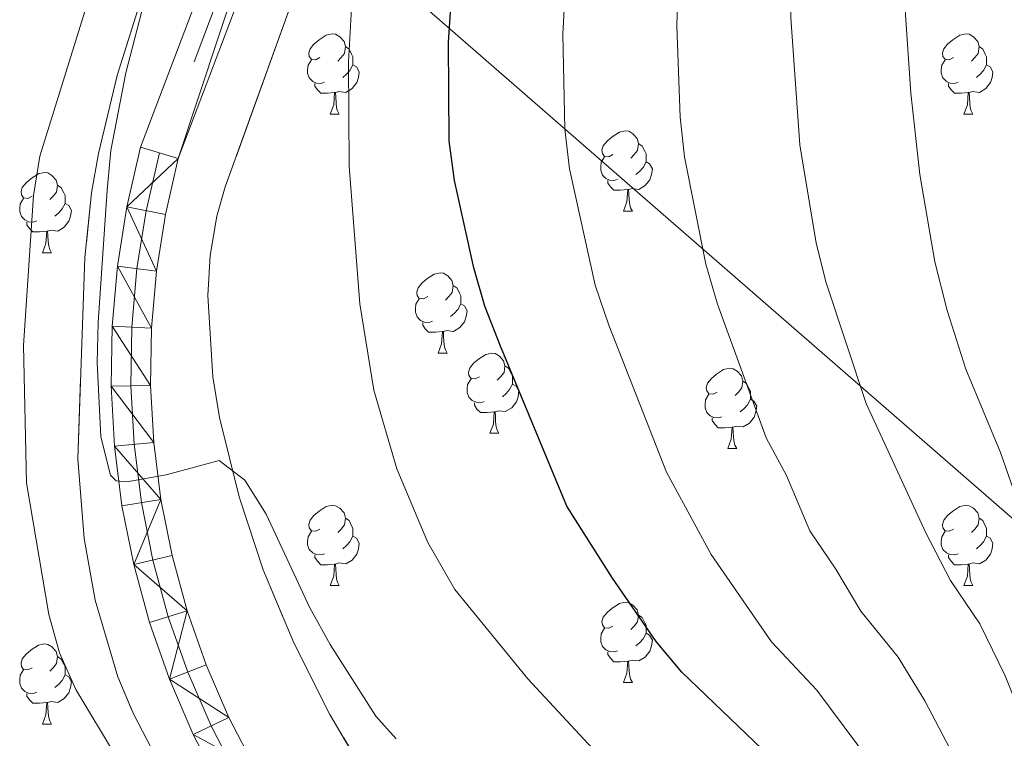
# Model space of a CAD drawing. Extents: x 599299 to 603798, y 765981 to 769017.
# Drawn here: x 600771 to 600894, y 768295 to 768384 of the extents above; entities that cross this region are included whole.
import ezdxf

# ---------------------------------------------------------------- set-up
doc = ezdxf.new("R2010")
doc.units = 0
doc.header["$MEASUREMENT"] = 0
doc.linetypes.add('DGN Style 3', pattern=[59.400782, 42.42913, -16.971652])
doc.linetypes.add('DGN Style 4', pattern=[67.929037, 33.943304, -16.971652, 0.042429, -16.971652])
for name, color, linetype in [('Nivel 1', 7, 'Continuous'), ('Nivel 21', 7, 'Continuous'), ('Nivel 23', 7, 'Continuous'), ('Nivel 35', 7, 'Continuous'), ('Nivel 36', 7, 'Continuous'), ('Nivel 4', 7, 'Continuous'), ('Nivel 5', 7, 'Continuous'), ('Nivel 54', 7, 'Continuous'), ('Nivel 57', 7, 'Continuous'), ('Nivel 61', 7, 'Continuous'), ('Nivel 63', 7, 'Continuous')]:
    doc.layers.add(name, color=color, linetype=linetype)
doc.linetypes.add('5limun', pattern='A,16,-16,[2,dgnlstyle.shx,S=0.128,R=0,X=0,Y=0],-16,16,-8', length=72)
doc.linetypes.add('5zonar', pattern='A,-5,[1,dgnlstyle.shx,S=0.08,R=0,X=0,Y=0],-5', length=10)

msp = doc.modelspace()

# ---------------------------------------------------------------- linework, layer by layer
at = {"layer": 'Nivel 1', "color": 19, "linetype": '5limun', "lineweight": 0, "ltscale": 0.5}
msp.add_polyline3d([(600960.911, 767891.711, 750.066), (600920.915, 768167.234, 815.825), (600899.901, 768318.185, 820.315), (600807.106, 768398.943, 793.664), (600800.508, 768404.685, 793.128), (600702.42, 768490.05, 812.146), (600697.271, 768494.531, 814.033), (600648.052, 768537.368, 848.186), (600557.964, 768545.19, 841.733)], dxfattribs=at)
at = {"layer": 'Nivel 21', "color": 19, "linetype": 'Continuous', "lineweight": 13}
for points in [[(600826.966, 768475.44, 796.875), (600786.342, 768368.491, 791.201), (600784.608, 768361.014, 791.048), (600783.432, 768353.591, 790.874), (600782.783, 768346.103, 790.68), (600782.663, 768338.587, 790.466), (600783.075, 768331.084, 790.234), (600784.015, 768323.626, 789.984), (600785.48, 768316.255, 789.718), (600787.461, 768309.005, 789.437), (600789.949, 768301.912, 789.143), (600792.931, 768295.013, 788.837), (600796.459, 768288.216, 788.521)], [(600831.49, 768473.474, 796.875), (600791.067, 768367.054, 791.201), (600789.448, 768360.071, 791.048), (600788.326, 768352.992, 790.874), (600787.707, 768345.851, 790.68), (600787.593, 768338.684, 790.466), (600787.986, 768331.528, 790.234), (600788.882, 768324.416, 789.984), (600790.279, 768317.386, 789.718), (600792.168, 768310.472, 789.437), (600794.541, 768303.708, 789.143), (600797.385, 768297.129, 788.837), (600800.687, 768290.768, 788.521)]]:
    msp.add_polyline3d(points, dxfattribs=at)
at = {"layer": 'Nivel 23', "color": 19, "linetype": 'DGN Style 4', "lineweight": 0}
msp.add_polyline3d([(600829.228, 768474.457, 796.875), (600788.704, 768367.772, 791.201), (600787.028, 768360.542, 791.048), (600785.879, 768353.291, 790.874), (600785.245, 768345.977, 790.68), (600785.128, 768338.635, 790.466), (600785.53, 768331.306, 790.234), (600786.448, 768324.021, 789.984), (600787.879, 768316.82, 789.718), (600789.814, 768309.738, 789.437), (600792.245, 768302.81, 789.143), (600795.158, 768296.071, 788.837), (600798.573, 768289.492, 788.521)], dxfattribs=at)
at = {"layer": 'Nivel 35', "color": 92, "linetype": '5zonar', "lineweight": 0, "ltscale": 0.5}
for points in [[(600814.811, 768289.423, 793.007), (600810.045, 768297.511, 793.674), (600805.537, 768306.464, 794.128), (600801.7, 768315.62, 794.516), (600798.664, 768324.746, 794.837), (600796.226, 768334.673, 795.145), (600795.382, 768339.748, 795.299), (600794.745, 768349.919, 795.604), (600795.071, 768354.934, 795.755), (600795.906, 768359.848, 795.905), (600796.929, 768363.525, 796.02), (600805.412, 768387.008, 796.7), (600818.097, 768417.322, 797.762), (600831.99, 768449.399, 799.665), (600852.104, 768494.744, 802.996)], [(600819.92, 768476.043, 799.503), (600809.889, 768453.29, 797.798), (600799.149, 768425.379, 795.92), (600791.024, 768401.669, 794.693), (600783.43, 768377.441, 793.972), (600781.074, 768367.686, 793.95), (600780.215, 768362.767, 793.953), (600779.379, 768354.665, 793.892), (600778.476, 768329.478, 793.486), (600779.285, 768319.523, 793.274), (600780.649, 768311.819, 793.104), (600783.505, 768302.23, 792.888), (600785.423, 768297.65, 792.771), (600790.063, 768288.754, 792.496)]]:
    msp.add_polyline3d(points, dxfattribs=at)
at = {"layer": 'Nivel 36', "color": 92, "linetype": 'Continuous', "lineweight": 0, "flags": 128}
for points in [[(600808.791, 768379.693), (600808.261, 768379.428), (600807.731, 768379.483), (600807.466, 768379.853), (600807.411, 768380.278), (600807.571, 768380.798), (600808.051, 768381.393), (600808.686, 768381.923), (600809.586, 768382.508), (600810.331, 768382.668), (600810.756, 768382.613), (600811.286, 768382.298), (600811.816, 768381.713), (600811.976, 768381.073), (600811.866, 768380.223), (600811.441, 768379.693), (600811.021, 768379.268)], [(600888.118, 768379.693), (600887.588, 768379.428), (600887.058, 768379.483), (600886.793, 768379.853), (600886.738, 768380.278), (600886.898, 768380.798), (600887.378, 768381.393), (600888.013, 768381.923), (600888.913, 768382.508), (600889.658, 768382.668), (600890.083, 768382.613), (600890.613, 768382.298), (600891.143, 768381.713), (600891.303, 768381.073), (600891.193, 768380.223), (600890.768, 768379.693), (600890.348, 768379.268)], [(600811.976, 768381.073), (600812.451, 768380.758), (600812.766, 768380.118), (600812.926, 768379.798), (600812.926, 768379.218), (600812.926, 768378.793), (600812.556, 768378.103), (600812.136, 768377.623), (600811.656, 768377.203)], [(600891.303, 768381.073), (600891.778, 768380.758), (600892.093, 768380.118), (600892.253, 768379.798), (600892.253, 768379.218), (600892.253, 768378.793), (600891.883, 768378.103), (600891.463, 768377.623), (600890.983, 768377.203)], [(600809.376, 768376.613), (600808.951, 768376.453), (600808.366, 768376.513), (600807.891, 768376.723), (600807.466, 768377.148), (600807.251, 768377.733), (600807.251, 768378.153), (600807.306, 768378.738), (600807.731, 768379.428)], [(600888.703, 768376.613), (600888.278, 768376.453), (600887.693, 768376.513), (600887.218, 768376.723), (600886.793, 768377.148), (600886.578, 768377.733), (600886.578, 768378.153), (600886.633, 768378.738), (600887.058, 768379.428)], [(600812.926, 768378.793), (600813.381, 768378.543), (600813.726, 768377.928), (600813.616, 768377.203), (600813.406, 768376.563), (600812.821, 768375.823), (600812.026, 768375.343), (600811.176, 768375.448), (600810.746, 768375.318)], [(600892.253, 768378.793), (600892.708, 768378.543), (600893.053, 768377.928), (600892.943, 768377.203), (600892.733, 768376.563), (600892.148, 768375.823), (600891.353, 768375.343), (600890.503, 768375.448), (600890.073, 768375.318)], [(600810.636, 768375.318), (600809.746, 768375.233), (600808.901, 768375.233), (600808.476, 768375.663), (600808.156, 768376.138), (600808.156, 768376.453)], [(600810.091, 768372.633), (600810.526, 768373.793), (600810.636, 768375.318), (600810.746, 768375.318), (600810.781, 768374.733), (600810.816, 768374.048), (600810.886, 768373.433), (600811.001, 768373.033), (600811.216, 768372.633)], [(600889.963, 768375.318), (600889.073, 768375.233), (600888.228, 768375.233), (600887.803, 768375.663), (600887.483, 768376.138), (600887.483, 768376.453)], [(600889.418, 768372.633), (600889.853, 768373.793), (600889.963, 768375.318), (600890.073, 768375.318), (600890.108, 768374.733), (600890.143, 768374.048), (600890.213, 768373.433), (600890.328, 768373.033), (600890.543, 768372.633)], [(600810.091, 768372.633), (600811.216, 768372.633)], [(600889.418, 768372.633), (600890.543, 768372.633)], [(600845.482, 768367.553), (600844.952, 768367.288), (600844.422, 768367.343), (600844.157, 768367.713), (600844.102, 768368.138), (600844.262, 768368.658), (600844.742, 768369.253), (600845.377, 768369.783), (600846.277, 768370.368), (600847.022, 768370.528), (600847.447, 768370.473), (600847.977, 768370.158), (600848.507, 768369.573), (600848.667, 768368.933), (600848.557, 768368.083), (600848.132, 768367.553), (600847.712, 768367.128)], [(600848.667, 768368.933), (600849.142, 768368.618), (600849.457, 768367.978), (600849.617, 768367.658), (600849.617, 768367.078), (600849.617, 768366.653), (600849.247, 768365.963), (600848.827, 768365.483), (600848.347, 768365.063)], [(600846.067, 768364.473), (600845.642, 768364.313), (600845.057, 768364.373), (600844.582, 768364.583), (600844.157, 768365.008), (600843.942, 768365.593), (600843.942, 768366.013), (600843.997, 768366.598), (600844.422, 768367.288)], [(600849.617, 768366.653), (600850.072, 768366.403), (600850.417, 768365.788), (600850.307, 768365.063), (600850.097, 768364.423), (600849.512, 768363.683), (600848.717, 768363.203), (600847.867, 768363.308), (600847.437, 768363.178)], [(600772.752, 768362.348), (600772.222, 768362.083), (600771.692, 768362.138), (600771.427, 768362.508), (600771.372, 768362.933), (600771.532, 768363.453), (600772.012, 768364.048), (600772.647, 768364.578), (600773.547, 768365.163), (600774.292, 768365.323), (600774.717, 768365.268), (600775.247, 768364.953), (600775.777, 768364.368), (600775.937, 768363.728), (600775.827, 768362.878), (600775.402, 768362.348), (600774.982, 768361.923)], [(600847.327, 768363.178), (600846.437, 768363.093), (600845.592, 768363.093), (600845.167, 768363.523), (600844.847, 768363.998), (600844.847, 768364.313)], [(600775.937, 768363.728), (600776.412, 768363.413), (600776.727, 768362.773), (600776.887, 768362.453), (600776.887, 768361.873), (600776.887, 768361.448), (600776.517, 768360.758), (600776.097, 768360.278), (600775.617, 768359.858)], [(600846.782, 768360.493), (600847.217, 768361.653), (600847.327, 768363.178), (600847.437, 768363.178), (600847.472, 768362.593), (600847.507, 768361.908), (600847.577, 768361.293), (600847.692, 768360.893), (600847.907, 768360.493)], [(600773.337, 768359.268), (600772.912, 768359.108), (600772.327, 768359.168), (600771.852, 768359.378), (600771.427, 768359.803), (600771.212, 768360.388), (600771.212, 768360.808), (600771.267, 768361.393), (600771.692, 768362.083)], [(600776.887, 768361.448), (600777.342, 768361.198), (600777.687, 768360.583), (600777.577, 768359.858), (600777.367, 768359.218), (600776.782, 768358.478), (600775.987, 768357.998), (600775.137, 768358.103), (600774.707, 768357.973)], [(600846.782, 768360.493), (600847.907, 768360.493)], [(600774.597, 768357.973), (600773.707, 768357.888), (600772.862, 768357.888), (600772.437, 768358.318), (600772.117, 768358.793), (600772.117, 768359.108)], [(600774.052, 768355.288), (600774.487, 768356.448), (600774.597, 768357.973), (600774.707, 768357.973), (600774.742, 768357.388), (600774.777, 768356.703), (600774.847, 768356.088), (600774.962, 768355.688), (600775.177, 768355.288)], [(600774.052, 768355.288), (600775.177, 768355.288)], [(600822.294, 768349.784), (600821.764, 768349.519), (600821.234, 768349.574), (600820.969, 768349.944), (600820.914, 768350.369), (600821.074, 768350.889), (600821.554, 768351.484), (600822.189, 768352.014), (600823.089, 768352.599), (600823.834, 768352.759), (600824.259, 768352.704), (600824.789, 768352.389), (600825.319, 768351.804), (600825.479, 768351.164), (600825.369, 768350.314), (600824.944, 768349.784), (600824.524, 768349.359)], [(600825.479, 768351.164), (600825.954, 768350.849), (600826.269, 768350.209), (600826.429, 768349.889), (600826.429, 768349.309), (600826.429, 768348.884), (600826.059, 768348.194), (600825.639, 768347.714), (600825.159, 768347.294)], [(600822.879, 768346.704), (600822.454, 768346.544), (600821.869, 768346.604), (600821.394, 768346.814), (600820.969, 768347.239), (600820.754, 768347.824), (600820.754, 768348.244), (600820.809, 768348.829), (600821.234, 768349.519)], [(600826.429, 768348.884), (600826.884, 768348.634), (600827.229, 768348.019), (600827.119, 768347.294), (600826.909, 768346.654), (600826.324, 768345.914), (600825.529, 768345.434), (600824.679, 768345.539), (600824.249, 768345.409)], [(600824.139, 768345.409), (600823.249, 768345.324), (600822.404, 768345.324), (600821.979, 768345.754), (600821.659, 768346.229), (600821.659, 768346.544)], [(600823.594, 768342.724), (600824.029, 768343.884), (600824.139, 768345.409), (600824.249, 768345.409), (600824.284, 768344.824), (600824.319, 768344.139), (600824.389, 768343.524), (600824.504, 768343.124), (600824.719, 768342.724)], [(600823.594, 768342.724), (600824.719, 768342.724)], [(600828.769, 768339.749), (600828.239, 768339.484), (600827.709, 768339.539), (600827.444, 768339.909), (600827.389, 768340.334), (600827.549, 768340.854), (600828.029, 768341.449), (600828.664, 768341.979), (600829.564, 768342.564), (600830.309, 768342.724), (600830.734, 768342.669), (600831.264, 768342.354), (600831.794, 768341.769), (600831.954, 768341.129), (600831.844, 768340.279), (600831.419, 768339.749), (600830.999, 768339.324)], [(600831.954, 768341.129), (600832.429, 768340.814), (600832.744, 768340.174), (600832.904, 768339.854), (600832.904, 768339.274), (600832.904, 768338.849), (600832.534, 768338.159), (600832.114, 768337.679), (600831.634, 768337.259)], [(600858.541, 768337.844), (600858.011, 768337.579), (600857.481, 768337.634), (600857.216, 768338.004), (600857.161, 768338.429), (600857.321, 768338.949), (600857.801, 768339.544), (600858.436, 768340.074), (600859.336, 768340.659), (600860.081, 768340.819), (600860.506, 768340.764), (600861.036, 768340.449), (600861.566, 768339.864), (600861.726, 768339.224), (600861.616, 768338.374), (600861.191, 768337.844), (600860.771, 768337.419)], [(600829.354, 768336.669), (600828.929, 768336.509), (600828.344, 768336.569), (600827.869, 768336.779), (600827.444, 768337.204), (600827.229, 768337.789), (600827.229, 768338.209), (600827.284, 768338.794), (600827.709, 768339.484)], [(600832.904, 768338.849), (600833.359, 768338.599), (600833.704, 768337.984), (600833.594, 768337.259), (600833.384, 768336.619), (600832.799, 768335.879), (600832.004, 768335.399), (600831.154, 768335.504), (600830.724, 768335.374)], [(600861.726, 768339.224), (600862.201, 768338.909), (600862.516, 768338.269), (600862.676, 768337.949), (600862.676, 768337.369), (600862.676, 768336.944), (600862.306, 768336.254), (600861.886, 768335.774), (600861.406, 768335.354)], [(600859.126, 768334.764), (600858.701, 768334.604), (600858.116, 768334.664), (600857.641, 768334.874), (600857.216, 768335.299), (600857.001, 768335.884), (600857.001, 768336.304), (600857.056, 768336.889), (600857.481, 768337.579)], [(600830.614, 768335.374), (600829.724, 768335.289), (600828.879, 768335.289), (600828.454, 768335.719), (600828.134, 768336.194), (600828.134, 768336.509)], [(600862.676, 768336.944), (600863.131, 768336.694), (600863.476, 768336.079), (600863.366, 768335.354), (600863.156, 768334.714), (600862.571, 768333.974), (600861.776, 768333.494), (600860.926, 768333.599), (600860.496, 768333.469)], [(600830.069, 768332.689), (600830.504, 768333.849), (600830.614, 768335.374), (600830.724, 768335.374), (600830.759, 768334.789), (600830.794, 768334.104), (600830.864, 768333.489), (600830.979, 768333.089), (600831.194, 768332.689)], [(600860.386, 768333.469), (600859.496, 768333.384), (600858.651, 768333.384), (600858.226, 768333.814), (600857.906, 768334.289), (600857.906, 768334.604)], [(600859.841, 768330.784), (600860.276, 768331.944), (600860.386, 768333.469), (600860.496, 768333.469), (600860.531, 768332.884), (600860.566, 768332.199), (600860.636, 768331.584), (600860.751, 768331.184), (600860.966, 768330.784)], [(600830.069, 768332.689), (600831.194, 768332.689)], [(600859.841, 768330.784), (600860.966, 768330.784)], [(600808.791, 768320.701), (600808.261, 768320.436), (600807.731, 768320.491), (600807.466, 768320.861), (600807.411, 768321.286), (600807.571, 768321.806), (600808.051, 768322.401), (600808.686, 768322.931), (600809.586, 768323.516), (600810.331, 768323.676), (600810.756, 768323.621), (600811.286, 768323.306), (600811.816, 768322.721), (600811.976, 768322.081), (600811.866, 768321.231), (600811.441, 768320.701), (600811.021, 768320.276)], [(600888.118, 768320.701), (600887.588, 768320.436), (600887.058, 768320.491), (600886.793, 768320.861), (600886.738, 768321.286), (600886.898, 768321.806), (600887.378, 768322.401), (600888.013, 768322.931), (600888.913, 768323.516), (600889.658, 768323.676), (600890.083, 768323.621), (600890.613, 768323.306), (600891.143, 768322.721), (600891.303, 768322.081), (600891.193, 768321.231), (600890.768, 768320.701), (600890.348, 768320.276)], [(600811.976, 768322.081), (600812.451, 768321.766), (600812.766, 768321.126), (600812.926, 768320.806), (600812.926, 768320.226), (600812.926, 768319.801), (600812.556, 768319.111), (600812.136, 768318.631), (600811.656, 768318.211)], [(600891.303, 768322.081), (600891.778, 768321.766), (600892.093, 768321.126), (600892.253, 768320.806), (600892.253, 768320.226), (600892.253, 768319.801), (600891.883, 768319.111), (600891.463, 768318.631), (600890.983, 768318.211)], [(600809.376, 768317.621), (600808.951, 768317.461), (600808.366, 768317.521), (600807.891, 768317.731), (600807.466, 768318.156), (600807.251, 768318.741), (600807.251, 768319.161), (600807.306, 768319.746), (600807.731, 768320.436)], [(600888.703, 768317.621), (600888.278, 768317.461), (600887.693, 768317.521), (600887.218, 768317.731), (600886.793, 768318.156), (600886.578, 768318.741), (600886.578, 768319.161), (600886.633, 768319.746), (600887.058, 768320.436)], [(600812.926, 768319.801), (600813.381, 768319.551), (600813.726, 768318.936), (600813.616, 768318.211), (600813.406, 768317.571), (600812.821, 768316.831), (600812.026, 768316.351), (600811.176, 768316.456), (600810.746, 768316.326)], [(600892.253, 768319.801), (600892.708, 768319.551), (600893.053, 768318.936), (600892.943, 768318.211), (600892.733, 768317.571), (600892.148, 768316.831), (600891.353, 768316.351), (600890.503, 768316.456), (600890.073, 768316.326)], [(600810.636, 768316.326), (600809.746, 768316.241), (600808.901, 768316.241), (600808.476, 768316.671), (600808.156, 768317.146), (600808.156, 768317.461)], [(600889.963, 768316.326), (600889.073, 768316.241), (600888.228, 768316.241), (600887.803, 768316.671), (600887.483, 768317.146), (600887.483, 768317.461)], [(600810.091, 768313.641), (600810.526, 768314.801), (600810.636, 768316.326), (600810.746, 768316.326), (600810.781, 768315.741), (600810.816, 768315.056), (600810.886, 768314.441), (600811.001, 768314.041), (600811.216, 768313.641)], [(600889.418, 768313.641), (600889.853, 768314.801), (600889.963, 768316.326), (600890.073, 768316.326), (600890.108, 768315.741), (600890.143, 768315.056), (600890.213, 768314.441), (600890.328, 768314.041), (600890.543, 768313.641)], [(600810.091, 768313.641), (600811.216, 768313.641)], [(600889.418, 768313.641), (600890.543, 768313.641)], [(600845.482, 768308.561), (600844.952, 768308.296), (600844.422, 768308.351), (600844.157, 768308.721), (600844.102, 768309.146), (600844.262, 768309.666), (600844.742, 768310.261), (600845.377, 768310.791), (600846.277, 768311.376), (600847.022, 768311.536), (600847.447, 768311.481), (600847.977, 768311.166), (600848.507, 768310.581), (600848.667, 768309.941), (600848.557, 768309.091), (600848.132, 768308.561), (600847.712, 768308.136)], [(600848.667, 768309.941), (600849.142, 768309.626), (600849.457, 768308.986), (600849.617, 768308.666), (600849.617, 768308.086), (600849.617, 768307.661), (600849.247, 768306.971), (600848.827, 768306.491), (600848.347, 768306.071)], [(600846.067, 768305.481), (600845.642, 768305.321), (600845.057, 768305.381), (600844.582, 768305.591), (600844.157, 768306.016), (600843.942, 768306.601), (600843.942, 768307.021), (600843.997, 768307.606), (600844.422, 768308.296)], [(600849.617, 768307.661), (600850.072, 768307.411), (600850.417, 768306.796), (600850.307, 768306.071), (600850.097, 768305.431), (600849.512, 768304.691), (600848.717, 768304.211), (600847.867, 768304.316), (600847.437, 768304.186)], [(600772.752, 768303.356), (600772.222, 768303.091), (600771.692, 768303.146), (600771.427, 768303.516), (600771.372, 768303.941), (600771.532, 768304.461), (600772.012, 768305.056), (600772.647, 768305.586), (600773.547, 768306.171), (600774.292, 768306.331), (600774.717, 768306.276), (600775.247, 768305.961), (600775.777, 768305.376), (600775.937, 768304.736), (600775.827, 768303.886), (600775.402, 768303.356), (600774.982, 768302.931)], [(600847.327, 768304.186), (600846.437, 768304.101), (600845.592, 768304.101), (600845.167, 768304.531), (600844.847, 768305.006), (600844.847, 768305.321)], [(600775.937, 768304.736), (600776.412, 768304.421), (600776.727, 768303.781), (600776.887, 768303.461), (600776.887, 768302.881), (600776.887, 768302.456), (600776.517, 768301.766), (600776.097, 768301.286), (600775.617, 768300.866)], [(600846.782, 768301.501), (600847.217, 768302.661), (600847.327, 768304.186), (600847.437, 768304.186), (600847.472, 768303.601), (600847.507, 768302.916), (600847.577, 768302.301), (600847.692, 768301.901), (600847.907, 768301.501)], [(600773.337, 768300.276), (600772.912, 768300.116), (600772.327, 768300.176), (600771.852, 768300.386), (600771.427, 768300.811), (600771.212, 768301.396), (600771.212, 768301.816), (600771.267, 768302.401), (600771.692, 768303.091)], [(600776.887, 768302.456), (600777.342, 768302.206), (600777.687, 768301.591), (600777.577, 768300.866), (600777.367, 768300.226), (600776.782, 768299.486), (600775.987, 768299.006), (600775.137, 768299.111), (600774.707, 768298.981)], [(600846.782, 768301.501), (600847.907, 768301.501)], [(600774.597, 768298.981), (600773.707, 768298.896), (600772.862, 768298.896), (600772.437, 768299.326), (600772.117, 768299.801), (600772.117, 768300.116)], [(600774.052, 768296.296), (600774.487, 768297.456), (600774.597, 768298.981), (600774.707, 768298.981), (600774.742, 768298.396), (600774.777, 768297.711), (600774.847, 768297.096), (600774.962, 768296.696), (600775.177, 768296.296)], [(600774.052, 768296.296), (600775.177, 768296.296)]]:
    msp.add_lwpolyline(points, dxfattribs=at)
at = {"layer": 'Nivel 4', "color": 25, "linetype": 'Continuous', "lineweight": 30, "elevation": 800, "flags": 128}
msp.add_lwpolyline([(600875.249, 768282.541), (600854.09, 768302.779), (600850.891, 768306.631), (600845.41, 768314.577), (600839.695, 768323.551), (600831.38, 768343.579), (600829.428, 768348.592), (600828.044, 768353.397), (600825.633, 768364.304), (600824.983, 768369.263), (600824.901, 768381.638), (600825.237, 768386.628), (600826.962, 768405.111), (600829.305, 768417.644), (600834.429, 768436.993), (600840.999, 768457.476), (600845.902, 768471.177), (600855.249, 768494.318)], dxfattribs=at)
at = {"layer": 'Nivel 5', "color": 25, "linetype": 'Continuous', "lineweight": 0, "flags": 128}
for points, elevation in [([(600915.976, 768597.54), (600915.751, 768594.337), (600907.807, 768566.7), (600906.382, 768558.809), (600884.938, 768487.886), (600882.101, 768475.227), (600872.35, 768438.063), (600870.912, 768431.242), (600869.92, 768424.376), (600867.813, 768394.653), (600867.765, 768384.672), (600868.862, 768368.775), (600870.921, 768356.474), (600872.182, 768351.507), (600877.163, 768336.423), (600884.655, 768320.231), (600887.742, 768314.255), (600891.391, 768308.85), (600894.583, 768302.346), (600897.448, 768295.138), (600900.93, 768289.432)], 815), ([(600928.925, 768595.774), (600928.302, 768590.808), (600927.273, 768585.902), (600925.581, 768580.235), (600909.869, 768535.552), (600905.148, 768521.315), (600900.96, 768507.557), (600895.719, 768486.195), (600884.482, 768436.833), (600883.502, 768430.942), (600881.85, 768395.669), (600882.053, 768385.684), (600882.784, 768375.241), (600883.896, 768365.076), (600885.783, 768354.15), (600887.321, 768348.043), (600889.652, 768340.714), (600894.006, 768330.271), (600895.91, 768324.764), (600901.59, 768313.012), (600904.641, 768305.492), (600907.257, 768297.033), (600909.491, 768291.729)], 820), ([(600783.442, 768291.941), (600778.218, 768300.637), (600776.188, 768305.209), (600774.865, 768310.002), (600772.046, 768326.484), (600771.687, 768343.654), (600772.957, 768362.442), (600773.744, 768367.38), (600797.817, 768444.763), (600813.093, 768487.093), (600818.65, 768503.385), (600819.353, 768508.808), (600819.33, 768512.256), (600818.085, 768514.218), (600815.616, 768515.187), (600812.907, 768514.969), (600807.968, 768514.155), (600803.07, 768512.886), (600786.953, 768507.846), (600777.762, 768503.852), (600774.244, 768501.754), (600764.244, 768494.734)], 785), ([(600818.405, 768328.241), (600815.534, 768338.09), (600813.797, 768348.903), (600812.451, 768366.134), (600812.375, 768379.117), (600813.244, 768394.955), (600815.802, 768410.415), (600819.202, 768425.042), (600821.376, 768431.46), (600821.602, 768434.417), (600821.1, 768435.892), (600819.497, 768436.127), (600814.807, 768437.697), (600813.572, 768438.305), (600812.947, 768439.655), (600814.486, 768449.106), (600818.305, 768463.737), (600826.601, 768487.295)], 795), ([(600860.68, 768479.242), (600852.551, 768455.314), (600848.087, 768440.523), (600843.696, 768423.11), (600840.78, 768405.071), (600839.738, 768392.621), (600839.189, 768382.649), (600839.433, 768370.757), (600840.042, 768365.794), (600843.259, 768351.219), (600844.98, 768346.221), (600852.184, 768327.841), (600857.761, 768317.521), (600865.307, 768306.604), (600870.993, 768300.526), (600877.83, 768291.348)], 805), ([(600818.331, 768294.454), (600815.774, 768297.298), (600810.058, 768306.267), (600807.519, 768310.864), (600802.061, 768322.567), (600799.398, 768326.838), (600796.18, 768329.28), (600789.542, 768327.47), (600784.622, 768326.617), (600783.266, 768326.731), (600782.569, 768327.432), (600781.382, 768332.26), (600780.918, 768341.55), (600781.041, 768346.543), (600782.153, 768363.116), (600782.625, 768368.09), (600784.513, 768377.78), (600787.009, 768387.489), (600791.387, 768401.828), (600796.337, 768415.98), (600808.512, 768448.356), (600817.919, 768476.842)], 790), ([(600871.391, 768477.235), (600860.219, 768439.293), (600856.808, 768423.743), (600854.599, 768405.032), (600853.775, 768393.637), (600853.477, 768383.661), (600853.883, 768372.252), (600854.452, 768367.284), (600857.09, 768353.846), (600858.581, 768348.864), (600864.673, 768332.132), (600867.187, 768327.403), (600870.112, 768320.465), (600873.4, 768315.697), (600876.524, 768310.43), (600881.192, 768304.688), (600884.525, 768299.2), (600887.639, 768293.243)], 810), ([(600845.634, 768290.325), (600834.829, 768301.977), (600825.689, 768313.126), (600822.319, 768319.007), (600818.405, 768328.241)], 795)]:
    msp.add_lwpolyline(points, dxfattribs=dict(at, elevation=elevation))
at = {"layer": 'Nivel 57', "color": 92, "linetype": 'DGN Style 3', "lineweight": 0, "flags": 128}
for points in [[(603603.674, 767457.844), (603597.832, 767842.702), (603597.402, 767871.031), (603594.27, 768077.329), (603594.158, 768084.691), (603592.445, 768197.546), (603592.393, 768200.989), (603584.02, 768752.56), (603517.317, 768751.566), (603514.274, 768751.521), (603091.602, 768745.224), (603088.474, 768745.178), (602689.354, 768739.232), (602735.407, 768718.784), (602745.316, 768713.427), (602750.773, 768709.518), (602754.746, 768706.092), (602758.232, 768701.675), (602762.215, 768696.769), (602766.213, 768689.888), (602768.744, 768681.023), (602784.521, 768614.511), (602788.568, 768600.722), (602791.124, 768588.402), (602802.435, 768525.313), (602804.05, 768506.571), (602805.168, 768488.319), (602802.476, 768382.193), (602801.538, 768375.277), (602800.59, 768369.842), (602796.699, 768361.917), (602793.763, 768358.442), (602789.336, 768356.436), (602779.469, 768355.871), (602752.807, 768357.654), (602746.388, 768358.101), (602705.438, 768356.327), (602699.026, 768355.787), (602636.314, 768360.765), (602630.381, 768362.203), (602623.458, 768364.128), (602617.522, 768366.059), (602579.481, 768371.708), (602574.045, 768372.656), (602564.154, 768375.546), (602558.665, 768383.897), (602556.642, 768390.791), (602555.883, 768427.8), (602555.844, 768433.228), (602555.748, 768446.552), (602555.613, 768465.305), (602557.527, 768473.709), (602565.132, 768514.232), (602565.082, 768521.141), (602563.492, 768536.428), (602558.398, 768558.6), (602546.824, 768589.609), (602539.369, 768596.958), (602472.688, 768673.468), (602468.2, 768679.851), (602458.724, 768693.602), (602432.311, 768729.439), (602427.707, 768735.335), (601859.696, 768726.874), (601851.561, 768720.957), (601847.975, 768717.063), (601845.1, 768712.972), (601843.27, 768710.497), (601843.906, 768707.422), (601847.052, 768705.958), (601851.922, 768705.628), (601857.464, 768705.665), (601862.397, 768704.466), (601864.208, 768702.203), (601864.905, 768697.71), (601864.797, 768692.231), (601864.424, 768687.248), (601863.761, 768682.219), (601862.578, 768677.376), (601859.528, 768673.045), (601855.862, 768668.711), (601850.885, 768659.83), (601847.944, 768655.728), (601843.394, 768652.097), (601838.726, 768650.129), (601832.733, 768648.642), (601827.689, 768648.161), (601822.745, 768648.787), (601817.866, 768650.329), (601813.485, 768652.42), (601798.027, 768662.169), (601789.651, 768667.099), (601785.426, 768669.407), (601781.075, 768671.286), (601775.876, 768672.563), (601770.867, 768672.456), (601764.098, 768671.795), (601755.858, 768669.834), (601751.193, 768668.015), (601733.395, 768659.276), (601725.946, 768653.872), (601721.651, 768651.475), (601717.255, 768649.336), (601712.778, 768647.387), (601708.242, 768645.563), (601701.872, 768644.532), (601697.176, 768643.026), (601673.831, 768625.783), (601665.543, 768620.881), (601661.009, 768618.772), (601659.328, 768618.161), (601654.34, 768617.35), (601649.302, 768617.464), (601644.522, 768618.418), (601640.059, 768621.096), (601638.548, 768622.559), (601635.371, 768626.648), (601633.246, 768631.054), (601631.85, 768636.39), (601631.304, 768641.357), (601631.259, 768648.129), (601630.594, 768655.514), (601630.5, 768669.611), (601630.43, 768680.142), (601632.146, 768699.856), (601633.308, 768710.331), (601632.052, 768714.017), (601631.457, 768714.7), (601627.718, 768717.683), (601622.772, 768720.729), (601620.158, 768723.305), (601281.491, 768718.261), (601279.999, 768717.306), (601277.473, 768716.514), (601275.278, 768718.169), (600774.599, 768710.71), (600774.668, 768710.011), (600774.5, 768696.076), (600774.798, 768691.437), (600779.477, 768656.368), (600781.269, 768645.663), (600783.052, 768636.801), (600785.05, 768628.371), (600787.23, 768620.251), (600793.24, 768600.534), (600798.35, 768584.796), (600800.145, 768581.017), (600802.675, 768577.349), (600806.244, 768573.796), (600809.948, 768572.343), (600816.825, 768572.002), (600821.29, 768572.416), (600825.825, 768573.557), (600838.195, 768577.952), (600855.675, 768584.839), (600859.695, 768585.664), (600864.663, 768585.264), (600869.675, 768583.688), (600874.54, 768581.27), (600876.922, 768579.609), (600880.118, 768575.765), (600882.718, 768570.242), (600883.511, 768565.444), (600883.084, 768558.916), (600882.049, 768553.959), (600880.295, 768549.167), (600872.885, 768534.206), (600858.77, 768507.998), (600852.104, 768494.744), (600831.99, 768449.399), (600818.097, 768417.322), (600805.412, 768387.008), (600796.929, 768363.525), (600795.906, 768359.848), (600795.071, 768354.934), (600794.745, 768349.919), (600795.382, 768339.748), (600796.226, 768334.673), (600798.664, 768324.746), (600801.7, 768315.62), (600805.537, 768306.464), (600810.045, 768297.511), (600814.811, 768289.423), (600818.135, 768285.715), (600821.267, 768283.277), (600829.823, 768278.128), (600838.901, 768274.032), (600847.787, 768271.135), (600852.173, 768269.286), (600861.011, 768264.725), (600865.115, 768261.831), (600869.025, 768258.244), (600871.545, 768253.93), (600873.426, 768248.77), (600874.572, 768243.236), (600874.278, 768231.782), (600873.011, 768225.844), (600869.202, 768212.765), (600856.708, 768180.17), (600852.503, 768166.683), (600848.775, 768152.215), (600845.464, 768137.666), (600837.212, 768094.994), (600831.836, 768060.499), (600827.957, 768030.87), (600827.103, 768022.449), (600826.66, 768012.447), (600826.886, 768002.425), (600827.844, 767992.448), (600828.732, 767987.638), (600830.131, 767982.781), (600832.02, 767978.079), (600834.394, 767973.598), (600837.249, 767969.404), (600840.583, 767965.564), (600848.846, 767957.602), (600863.492, 767944.463), (600870.693, 767937.687), (600884.083, 767924.503), (600905.313, 767903.349), (600917.407, 767890.958), (600927.461, 767879.923), (600940.28, 767864.7), (600952.077, 767849.475), (600957.499, 767841.099), (600962.291, 767832.357), (600968.646, 767818.641), (600971.036, 767812.091), (600972.047, 767807.211), (600973.434, 767791.904), (600974.163, 767774.266), (600973.975, 767734.272), (600974.231, 767716.773), (600974.665, 767711.705), (600975.605, 767706.76), (600977.248, 767702.013), (600980.854, 767696.072), (600990.481, 767684.192), (600997.192, 767676.939), (601014.408, 767659.349), (601021.104, 767652.374), (601023.71, 767649.259), (601029.956, 767641.656), (601045.452, 767622.293), (601051.649, 767614.526), (601072.246, 767588.791), (601082.258, 767575.52), (601084.685, 767571.135), (601091.578, 767554.573), (601094.452, 767542.051), (601098.508, 767517.368), (601101.133, 767506.61), (601118.642, 767443.236), (601122.75, 767428.657), (601124.587, 767424.012), (601127.267, 767409.992), (601128.089, 767397.436), (601128.18, 767383.768), (601127.919, 767380.001), (601126.865, 767375.139), (601125.288, 767370.359), (601123.498, 767365.634), (601119.759, 767357.084), (601116.492, 767347.619), (601113.684, 767338.025), (601111.555, 767328.242), (601110.856, 767322.326), (601110.582, 767307.916), (601111.409, 767294.622), (601113.34, 767282.074), (601116.741, 767270.644), (601121.073, 767252.317), (601126.256, 767227.884), (601130.579, 767205.483), (601131.758, 767195.608), (601133.733, 767165.758), (601135.237, 767155.873), (601137.472, 767147.698), (601139.247, 767143.039), (601141.307, 767138.482), (601146.098, 767129.623), (601150.918, 767122.081), (601154.003, 767118.125), (601167.488, 767103.419), (601173.667, 767095.702), (601176.303, 767091.495), (601181.274, 767082.154), (601189.705, 767064.072), (601197.232, 767045.133), (601204.395, 767023.916), (601205.342, 767019.058), (601205.85, 767014.1), (601206.497, 766998.977), (601207.007, 766993.969), (601207.958, 766989.035), (601209.527, 766984.21), (601213.487, 766975.772), (601218.75, 766967.12), (601221.716, 766963.033), (601228.261, 766955.353), (601235.544, 766948.349), (601243.475, 766942.045), (601247.654, 766939.163), (601254.365, 766935.041), (601267.507, 766927.644), (601289.669, 766916.329), (601304.103, 766909.542), (601336.291, 766895.943), (601347.013, 766890.792), (601355.627, 766885.733), (601367.667, 766876.854), (601375.221, 766870.205), (601385.981, 766859.453), (601396.197, 766848.203), (601402.558, 766840.451), (601408.469, 766832.424), (601413.856, 766824.058), (601418.643, 766815.291), (601423.143, 766805.346), (601428.471, 766790.758), (601432.87, 766776.251), (601435.187, 766766.478), (601436.812, 766756.627), (601437.572, 766746.702), (601437.24, 766741.158), (601437.296, 766731.749), (601437.647, 766696.484), (601437.973, 766686.486), (601439.008, 766677.615), (601440.076, 766672.752), (601443.002, 766663.162), (601448.529, 766649.016), (601456.079, 766630.452), (601469.784, 766591.341), (601473.602, 766582.112), (601476.436, 766572.992), (601478.308, 766563.157), (601479.487, 766553.223), (601481.515, 766527.549), (601486.1, 766479.905), (601487.795, 766459.73), (601488.649, 766454.817), (601500.818, 766407.472), (602584.822, 766423.611), (602587.937, 766423.657), (603619.14, 766439.01), (603607.836, 767183.649), (603607.798, 767186.153), (603603.723, 767454.639)], [(601151.134, 767039.695), (601153.569, 767044.737), (601156.636, 767049.248), (601159.332, 767051.281), (601164.245, 767052.961), (601168.415, 767055.607), (601171.587, 767061.604), (601170.93, 767066.337), (601151.573, 767088.375), (601135.902, 767105.924), (601128.881, 767114.222), (601123.293, 767122.638), (601118.769, 767131.701), (601115.43, 767141.237), (601114.245, 767146.128), (601111.088, 767163.195), (601107.45, 767187.892), (601105.33, 767204.765), (601102.873, 767229.62), (601101.433, 767239.51), (601100.652, 767242.605), (601097.285, 767252.043), (601090.974, 767278.966), (601088.142, 767293.729), (601086.96, 767301.632), (601085.809, 767316.616), (601085.819, 767330.068), (601086.32, 767335.081), (601087.404, 767340.003), (601089.28, 767344.718), (601099.134, 767362.886), (601100.94, 767369.179), (601104.947, 767377.702), (601106.298, 767383.048), (601107.778, 767393.044), (601108.055, 767398.12), (601107.709, 767408.284), (601107.096, 767413.317), (601105.014, 767423.143), (601090.872, 767470.19), (601078.736, 767518.634), (601075.868, 767528.239), (601072.401, 767537.406), (601065.667, 767550.797), (601052.1, 767573.14), (601041.384, 767590.02), (601032.784, 767602.194), (601020.223, 767617.244), (600993.802, 767647.021), (600973.642, 767668.848), (600965.71, 767678.085), (600963.292, 767682.424), (600961.594, 767687.153), (600960.405, 767692.124), (600957.586, 767710.649), (600956.733, 767725.622), (600956.209, 767760.684), (600954.664, 767775.569), (600951.958, 767788.502), (600947.88, 767802.974), (600944.381, 767812.355), (600942.337, 767816.935), (600937.567, 767825.823), (600931.465, 767835.289), (600914.524, 767859.556), (600910.913, 767865.167), (600903.231, 767878.055), (600900.419, 767882.115), (600894.239, 767889.918), (600884.008, 767900.815), (600867.204, 767916.241), (600859.091, 767921.856), (600846.167, 767929.272), (600837.734, 767934.678), (600833.749, 767937.811), (600828.514, 767942.567), (600821.819, 767949.983), (600818.94, 767954.057), (600816.44, 767958.438), (600814.37, 767963.173), (600812.072, 767970.372), (600810.92, 767975.308), (600809.527, 767985.198), (600809.233, 767990.153), (600809.322, 768000.083), (600810.566, 768023.175), (600812.027, 768043.102), (600813.524, 768058.024), (600815.672, 768074.139), (600817.857, 768088.945), (600820.851, 768108.573), (600824.278, 768128.078), (600827.356, 768142.633), (600831.864, 768160.301), (600847.946, 768218.378), (600850.414, 768228.052), (600850.899, 768232.125), (600849.968, 768237.015), (600847.12, 768241.822), (600844.707, 768244.367), (600840.653, 768247.398), (600812.252, 768263.682), (600805.412, 768268.451), (600801.832, 768271.873), (600798.63, 768275.674), (600795.691, 768279.767), (600790.063, 768288.754), (600785.423, 768297.65), (600783.505, 768302.23), (600780.649, 768311.819), (600779.285, 768319.523), (600778.476, 768329.478), (600779.379, 768354.665), (600780.215, 768362.767), (600781.074, 768367.686), (600783.43, 768377.441), (600791.024, 768401.669), (600799.149, 768425.379), (600809.889, 768453.29), (600819.92, 768476.043), (600826.638, 768489.706), (600838.255, 768511.753), (600845.971, 768525.788), (600847.705, 768529.864), (600849.039, 768534.706), (600850.463, 768542.973), (600850.256, 768547.982), (600849.989, 768549.773), (600847.508, 768553.875), (600845.539, 768554.922), (600840.605, 768554.814), (600827.339, 768549.8), (600816.504, 768545.954), (600806.94, 768543.261), (600796.507, 768541.312), (600762.158, 768534.969), (600751.593, 768533.041), (600748.074, 768532.123), (600743.519, 768530.222), (600739.164, 768527.76), (600726.331, 768518.931), (600722.399, 768515.853), (600711.671, 768499.527), (600705.892, 768470.703), (600703.567, 768465.698), (600696.894, 768456.632), (600695.073, 768454.823), (600693.336, 768453.097), (600688.045, 768450.143), (600683.318, 768448.547), (600671.279, 768448.395), (600665.156, 768448.325), (600660.781, 768449.175), (600656.865, 768451.007), (600652.789, 768453.076), (600646.112, 768456.432), (600630.835, 768459.679), (600624.213, 768461.068), (600614.547, 768462.432), (600604.738, 768463.526), (600592.846, 768464.73), (600587.861, 768464.829), (600577.885, 768464.269), (600567.935, 768462.913), (600547.052, 768458.62), (600542.732, 768457.794), (600528.128, 768455.652), (600523.262, 768454.878), (600519.728, 768454.137), (600514.936, 768452.562), (600510.694, 768450.332), (600506.706, 768447.364), (600499.609, 768440.327), (600495.264, 768434.128), (600489.178, 768429.628), (600484.02, 768426.598), (600479.121, 768425.129), (600474.033, 768424.88), (600469.077, 768425.688), (600464.141, 768427.346), (600442.042, 768436.594), (600428.556, 768443.114), (600421.368, 768447.938), (600418.103, 768449.645), (600390.909, 768462.345), (600381.277, 768467.774), (600369.035, 768474.361), (600364.914, 768477.17), (600360.494, 768480.808), (600357.148, 768484.518), (600351.34, 768493.368), (600349.227, 768497.894), (600347.532, 768503.073), (600344.981, 768515.552), (600340.666, 768540.165), (600334.932, 768578.856), (600327.36, 768613.051), (600325.506, 768622.856), (600323.611, 768638.625), (600323.042, 768644.761), (600314.15, 768703.851), (600191.2, 768702.02), (600201.918, 767972.083), (600209.774, 767963.001), (600222.125, 767950.715), (600225.657, 767946.734), (600228.462, 767942.595), (600233.036, 767934.371), (600234.922, 767929.802), (600236.856, 767922.973), (600237.26, 767915.771), (600236.872, 767910.799), (600235.931, 767905.828), (600234.958, 767902.872), (600231.965, 767898.775), (600231.033, 767898.061), (600226.469, 767896.125), (600211.028, 767892.981), (600205.964, 767891.374), (600203.122, 767890.069), (600203.796, 767844.196), (600204.433, 767843.727), (600206.18, 767839.103), (600205.351, 767836.574), (600203.935, 767834.701), (600219.244, 766792.103), (600220.477, 766791.45), (600223.584, 766787.53), (600224.684, 766782.123), (600224.712, 766777.128), (600223.681, 766771.217), (600220.503, 766759.006), (600219.779, 766755.634), (600225.17, 766388.48), (601448.145, 766406.688), (601451.297, 766406.734), (601480.472, 766407.169), (601474.069, 766425.166), (601473.045, 766428.584), (601472.104, 766433.463), (601470.589, 766448.417), (601469.025, 766461.337), (601468.337, 766467.735), (601465.315, 766502.537), (601464.219, 766517.459), (601464.182, 766523), (601463.033, 766533.722), (601460.44, 766548.481), (601457.017, 766563.14), (601454.245, 766573.681), (601450.052, 766588.083), (601444.944, 766602.134), (601436.545, 766620.235), (601432.429, 766629.322), (601428.838, 766634.783), (601416.08, 766645.333), (601408.262, 766651.867), (601402.876, 766658.383), (601400.183, 766662.591), (601395.556, 766671.905), (601391.702, 766681.11), (601388.064, 766691.696), (601385.772, 766703.133), (601385.365, 766708.672), (601385.376, 766714.491), (601386.402, 766719.392), (601388.582, 766724.948), (601395.306, 766734.406), (601399.195, 766738.361), (601402.467, 766742.948), (601404.317, 766747.589), (601404.65, 766753.132), (601404.191, 766758.959), (601401.009, 766771.231), (601395.57, 766785.213), (601390.054, 766796.281), (601379.959, 766813.495), (601362.011, 766842.714), (601355.967, 766850.748), (601352.582, 766854.386), (601348.885, 766857.693), (601344.825, 766860.61), (601331.847, 766868.357), (601309.967, 766880.328), (601297.034, 766887.331), (601283.684, 766894.134), (601247.709, 766911.597), (601235.581, 766918.001), (601222.853, 766926.009), (601214.927, 766932.159), (601211.184, 766935.531), (601204.438, 766942.718), (601201.363, 766946.635), (601195.86, 766954.829), (601190.933, 766963.412), (601188.58, 766967.815), (601180.211, 766984.229), (601175.85, 766993.222), (601170.218, 767006.853), (601167.692, 767010.978), (601164.186, 767014.801), (601156.315, 767021.85), (601152.906, 767025.422), (601150.202, 767030.01), (601149.841, 767034.62)]]:
    msp.add_lwpolyline(points, close=True, dxfattribs=at)
at = {"layer": 'Nivel 61', "color": 19, "linetype": 'Continuous', "lineweight": 0}
msp.add_3dface([(600225.17, 766388.48, 920), (600191.2, 768702.02, 857.806), (603584.02, 768752.56, 840), (603619.14, 766439.01, 791.793)], dxfattribs=at)
at = {"layer": 'Nivel 63', "color": 7, "linetype": 'Continuous', "lineweight": 0}
msp.add_3dface([(599343.178, 765981.461), (603797.68, 766047.78), (603753.467, 769017.461), (599298.965, 768951.142)], dxfattribs=at)

# ---------------------------------------------------------------- meshes
at = {"layer": 'Nivel 54', "color": 21, "linetype": 'Continuous', "lineweight": 0}
mesh = msp.add_polyface(dxfattribs=at)
corners = [(600419.998, 768466.783, 829.309), (600437.309, 768453.501, 829.511), (600434.344, 768459.848, 829.457), (600454.18, 768450.26, 829.663), (600452.785, 768445.177, 829.298), (600461.837, 768440.309, 829.174), (600466.545, 768444.717, 828.915), (600468.018, 768437.315, 829.095), (600472.298, 768443.919, 828.534), (600473.315, 768436.215, 828.938), (600476.153, 768444.363, 828.318), (600478.045, 768436.274, 828.702), (600483.783, 768439.173, 828.23), (600481.575, 768446.446, 828.07), (600481.286, 768437.483, 828.466), (600831.49, 768473.474, 796.875), (600826.966, 768475.44, 796.875), (600791.067, 768367.054, 791.201), (600786.342, 768368.491, 791.201), (600784.608, 768361.014, 791.048), (600789.448, 768360.071, 791.048), (600788.326, 768352.992, 790.874), (600783.432, 768353.591, 790.874), (600787.707, 768345.851, 790.68), (600782.783, 768346.103, 790.68), (600787.593, 768338.684, 790.466), (600782.663, 768338.587, 790.466), (600787.986, 768331.528, 790.234), (600783.075, 768331.084, 790.234), (600788.882, 768324.416, 789.984), (600784.015, 768323.626, 789.984), (600785.48, 768316.255, 789.718), (600790.279, 768317.386, 789.718), (600792.168, 768310.472, 789.437), (600787.461, 768309.005, 789.437), (600789.949, 768301.912, 789.143), (600794.541, 768303.708, 789.143), (600797.385, 768297.129, 788.837), (600792.931, 768295.013, 788.837), (600800.687, 768290.768, 788.521), (600796.459, 768288.216, 788.521), (600806.904, 768281.819, 787.181), (600803.147, 768278.591, 787.181), (600811.854, 768270.342, 786.173), (600814.952, 768274.195, 786.173), (600816.677, 768267.069, 785.578), (600819.189, 768271.32, 785.578), (600823.751, 768268.996, 784.994), (600821.789, 768264.465, 784.994), (600828.567, 768267.26, 784.43), (600827.187, 768262.52, 784.43), (600833.563, 768266.14, 783.895), (600832.786, 768261.264, 783.895), (600838.66, 768265.652, 783.398), (600842.158, 768259.232, 783.185), (600842.83, 768265.518, 783.243), (600846.936, 768264.77, 783.077), (600848.579, 768256.689, 782.791), (600852.775, 768262.534, 782.812), (600507.172, 768461.387, 825.591), (600503.455, 768464.458, 825.102), (600505.954, 768460.512, 825.63), (600489.052, 768452.112, 827.461), (600489.458, 768444.949, 827.767)]
mesh.append_faces([[corners[k] for k in face] for face in [(0, 1, 2), (2, 1, 3), (3, 5, 6), (6, 7, 8), (8, 9, 10), (10, 12, 13), (12, 10, 14), (14, 10, 11), (15, 16, 17), (17, 19, 20), (20, 19, 21), (21, 22, 23), (23, 24, 25), (25, 26, 27), (27, 28, 29), (29, 31, 32), (32, 31, 33), (33, 35, 36), (36, 35, 37), (37, 38, 39), (39, 40, 41), (41, 43, 44), (44, 45, 46), (46, 45, 47), (47, 48, 49), (49, 50, 51), (51, 52, 53), (53, 54, 55), (55, 54, 56), (56, 57, 58), (59, 60, 61), (61, 62, 63), (63, 13, 12)]], dxfattribs={"vtx0": -1, "vtx1": -1, "color": 21})
mesh.append_faces([[corners[k] for k in face] for face in [(3, 1, 4), (3, 4, 5), (6, 5, 7), (8, 7, 9), (10, 9, 11), (17, 16, 18), (17, 18, 19), (21, 19, 22), (23, 22, 24), (25, 24, 26), (27, 26, 28), (29, 28, 30), (29, 30, 31), (33, 31, 34), (33, 34, 35), (37, 35, 38), (39, 38, 40), (41, 40, 42), (41, 42, 43), (44, 43, 45), (47, 45, 48), (49, 48, 50), (51, 50, 52), (53, 52, 54), (61, 60, 62), (63, 62, 13)]], dxfattribs={"vtx0": -1, "vtx2": -1, "color": 21})

doc.saveas('drawing.dxf')
